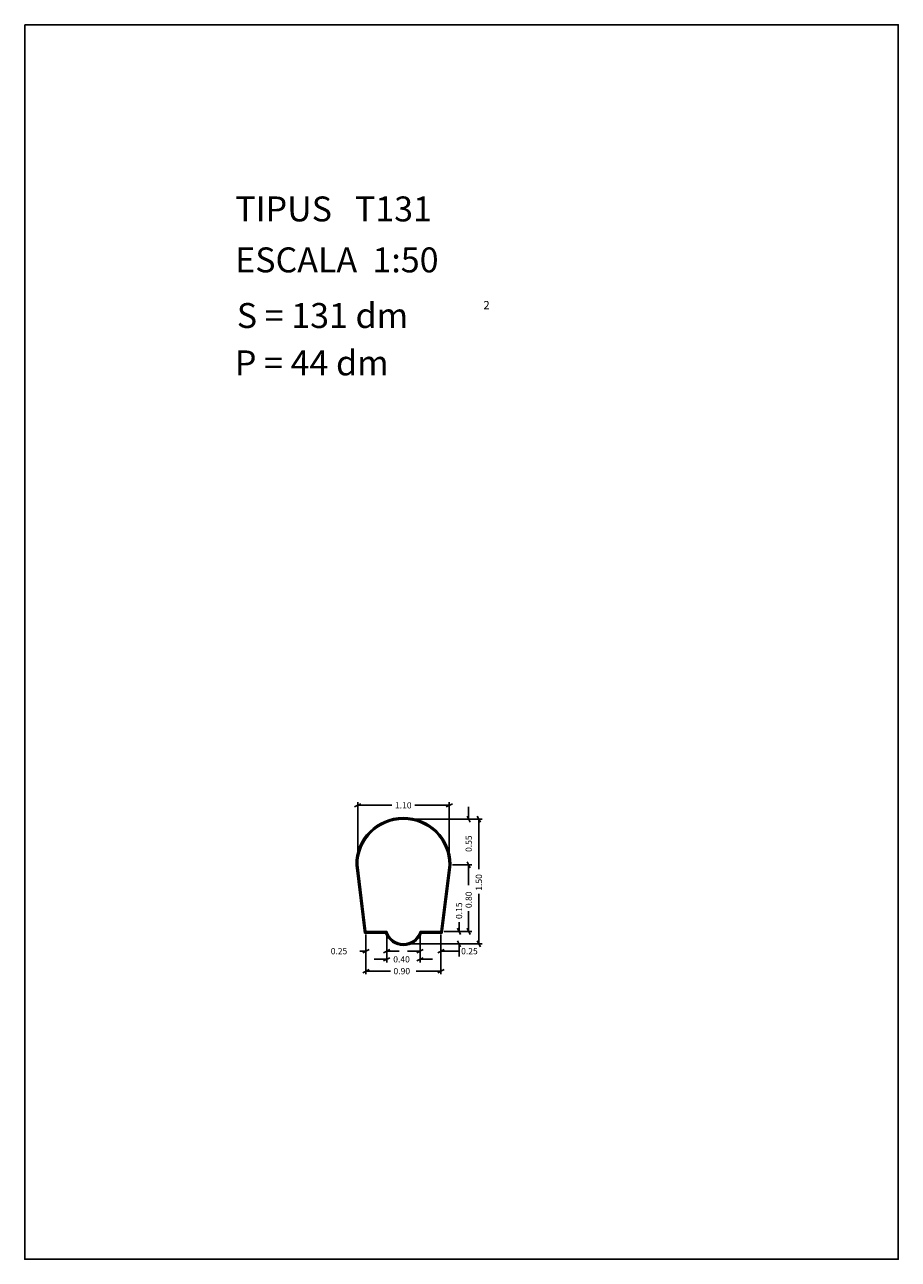
# Model space of a CAD drawing. Extents: x 281.4 to 291.9, y 29.9 to 44.7.
import ezdxf

# ---------------------------------------------------------------- set-up
doc = ezdxf.new("R2010")
doc.units = 0
doc.layers.get('0').update_dxf_attribs({"linetype": 'CONTINUOUS'})
doc.layers.add('1', color=7, linetype='CONTINUOUS')
doc.styles.add('ROMANC', font='ROMANC')

msp = doc.modelspace()

# ---------------------------------------------------------------- linework, layer by layer
at = {"linetype": 'CONTINUOUS'}
msp.add_lwpolyline([(281.396, 44.747), (291.896, 44.747), (291.896, 29.897), (281.396, 29.897)], close=True, dxfattribs=at)
at = {"layer": '1', "linetype": 'CONTINUOUS'}
for p, q in [((285.36, 35.339), (285.436, 35.377)), ((285.398, 34.679), (285.398, 35.396)), ((285.809, 35.358), (285.398, 35.358)), ((286.086, 35.358), (286.498, 35.358)), ((286.536, 35.377), (286.46, 35.339)), ((286.498, 34.679), (286.498, 35.396)), ((286.751, 35.154), (286.713, 35.228)), ((286.732, 35.341), (286.732, 35.191)), ((286.836, 35.228), (286.874, 35.154)), ((285.986, 35.191), (286.77, 35.191)), ((285.986, 35.191), (286.893, 35.191)), ((286.855, 34.588), (286.855, 35.191)), ((285.48, 33.821), (285.378, 34.638)), ((285.489, 33.831), (285.388, 34.639)), ((285.498, 33.841), (285.398, 34.641)), ((286.498, 34.641), (286.398, 33.841)), ((286.508, 34.647), (286.406, 33.831)), ((286.518, 34.646), (286.415, 33.821)), ((286.536, 34.641), (286.77, 34.641)), ((286.713, 34.678), (286.751, 34.604)), ((286.713, 34.678), (286.751, 34.604)), ((286.732, 34.396), (286.732, 34.641)), ((286.732, 34.491), (286.732, 34.641)), ((286.855, 34.293), (286.855, 33.691)), ((286.732, 34.084), (286.732, 33.841)), ((286.635, 33.804), (286.597, 33.878)), ((286.616, 33.952), (286.616, 33.841)), ((286.751, 33.804), (286.713, 33.878)), ((285.734, 33.821), (285.48, 33.821)), ((285.741, 33.831), (285.489, 33.831)), ((285.748, 33.841), (285.498, 33.841)), ((285.498, 33.803), (285.498, 33.565)), ((285.498, 33.803), (285.498, 33.325)), ((285.748, 33.803), (285.748, 33.565)), ((285.748, 33.803), (285.748, 33.468)), ((286.398, 33.841), (286.148, 33.841)), ((286.148, 33.803), (286.148, 33.468)), ((286.148, 33.803), (286.148, 33.565)), ((286.406, 33.831), (286.155, 33.831)), ((286.415, 33.821), (286.162, 33.821)), ((286.398, 33.803), (286.398, 33.565)), ((286.398, 33.803), (286.398, 33.325)), ((286.436, 33.841), (286.654, 33.841)), ((286.436, 33.841), (286.77, 33.841)), ((286.597, 33.728), (286.635, 33.654)), ((286.874, 33.654), (286.836, 33.728)), ((285.424, 33.603), (285.498, 33.603)), ((285.536, 33.622), (285.46, 33.584)), ((285.71, 33.584), (285.786, 33.622)), ((285.898, 33.603), (285.748, 33.603)), ((285.986, 33.691), (286.654, 33.691)), ((285.986, 33.691), (286.893, 33.691)), ((285.998, 33.603), (286.148, 33.603)), ((286.186, 33.622), (286.11, 33.584)), ((286.36, 33.584), (286.436, 33.622)), ((286.604, 33.603), (286.398, 33.603)), ((286.616, 33.541), (286.616, 33.691)), ((285.598, 33.506), (285.748, 33.506)), ((285.786, 33.525), (285.71, 33.487)), ((286.11, 33.487), (286.186, 33.525)), ((286.298, 33.506), (286.148, 33.506)), ((285.46, 33.344), (285.536, 33.382)), ((285.791, 33.363), (285.498, 33.363)), ((286.103, 33.363), (286.398, 33.363)), ((286.436, 33.382), (286.36, 33.344))]:
    msp.add_line(p, q, dxfattribs=at)
for centre, radius, start, end in [((285.948, 34.641), 0.57, 0.487, 180.3082), ((285.948, 34.641), 0.56, 0.5896, 180.2076), ((285.948, 34.641), 0.55, 0, 180), ((285.948, 33.899), 0.228, 200.0638, 339.9362), ((285.948, 33.899), 0.218, 198.2387, 341.7613), ((285.948, 33.899), 0.208, 196.2602, 343.7398)]:
    msp.add_arc(centre, radius, start, end, dxfattribs=at)

# ---------------------------------------------------------------- texts
at = {"linetype": 'CONTINUOUS', "style": 'ROMANC'}
for s, height, p in [('TIPUS   T131', 0.3, (283.926, 42.381)), ('ESCALA  1:50', 0.3, (283.926, 41.768)), ('S = 131 dm', 0.3, (283.945, 41.099)), ('2', 0.1, (286.909, 41.324)), ('P = 44 dm', 0.3, (283.922, 40.529))]:
    msp.add_text(s, height=height, dxfattribs=at).set_placement(p)
at = {"layer": '1', "linetype": 'CONTINUOUS', "style": 'ROMANC'}
for s, p in [('1.10', (285.847, 35.32)), ('0.25', (285.074, 33.566)), ('0.25', (286.642, 33.566)), ('0.40', (285.826, 33.468)), ('0.90', (285.829, 33.326))]:
    msp.add_text(s, height=0.075, dxfattribs=at).set_placement(p)
for s, p in [('0.55', (286.77, 34.797)), ('1.50', (286.892, 34.331)), ('0.80', (286.77, 34.122)), ('0.15', (286.654, 33.99))]:
    msp.add_text(s, height=0.075, rotation=90, dxfattribs=at).set_placement(p)

doc.saveas('drawing.dxf')
